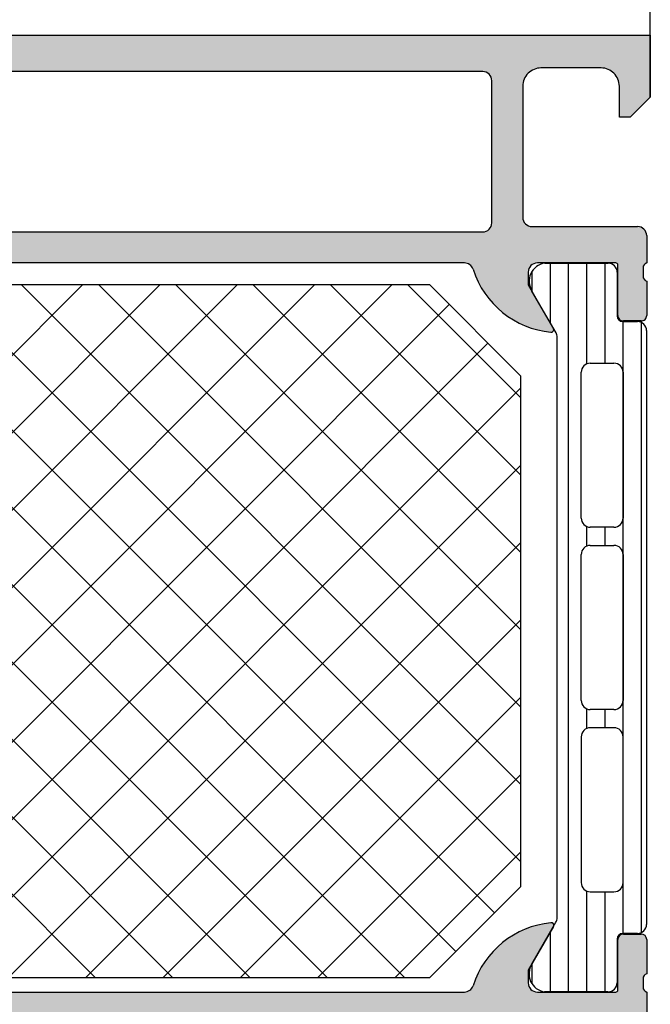
# Model space of a CAD drawing. Units: inches. Extents: x -940 to 962, y 1553 to 2584.
# Drawn here: x 459 to 494, y 1905 to 1959 of the extents above; entities that cross this region are included whole.
import ezdxf

# ---------------------------------------------------------------- set-up
doc = ezdxf.new("R2010")
doc.units = ezdxf.units.IN
for name, color, linetype in [('1', 7, 'Continuous'), ('S03_AL_Kontur', 7, 'Continuous'), ('S04_AL_Schraffur', 7, 'Continuous'), ('S07_Isolation_Kontur', 7, 'Continuous'), ('S08_Isolation_Schraffur', 7, 'Continuous')]:
    doc.layers.add(name, color=color, linetype=linetype)

msp = doc.modelspace()

# ---------------------------------------------------------------- hatches: boundary and pattern name
at = {"layer": 'S04_AL_Schraffur', "linetype": 'Continuous'}
h = msp.add_hatch(color=256, dxfattribs=at)
edge = h.paths.add_edge_path()
edge.add_arc((493.9576771833725, 1945.733072856056), 0.2788950563272592, 466.4198764195043, 541.1645893740151)
edge.add_line((493.6788397368294, 1945.727404448058), (493.6788397368294, 1945.273810448058))
edge.add_arc((493.9577078324727, 1945.268149788581), 0.2789255417371712, 538.8371299271195, 613.5754054446489)
edge.add_line((493.8788407368296, 1945.000606448058), (493.8788407368296, 1943.120595448049))
edge.add_arc((493.5788407368294, 1943.120595448049), 0.3000000000001819, 270, 360, ccw=False)
edge.add_line((493.5788407368294, 1942.820595448049), (492.5988664177866, 1942.820595448049))
edge.add_arc((492.5988664177866, 1943.120595448049), 0.2999999999998977, 180, 270, ccw=False)
edge.add_line((492.2988664177868, 1943.120595448049), (492.2988664177868, 1945.880593448049))
edge.add_arc((492.1788664177869, 1945.880593448049), 0.119999999999834, 360, 450)
edge.add_line((492.1788664177869, 1946.000593448049), (487.8788483662249, 1946.000593448049))
edge.add_arc((487.8788380461141, 1945.500603768159), 0.4999896799964568, 449.9988173779994, 540.0011826219095)
edge.add_line((487.3788483662246, 1945.500593448049), (487.3788483662244, 1944.800596499806))
edge.add_line((487.3788483662244, 1944.800596499806), (488.7670929951308, 1942.396070742971))
edge.add_arc((488.6401282820688, 1942.339389252287), 0.1390425465419142, 264.3683172325521, 384.05765619729334, ccw=False)
edge.add_arc((489.1171496616599, 1947.176884261869), 5.000000000000034, 197.7450479062827, 264.3683172325457, ccw=False)
edge.add_arc((483.8788140389064, 1945.500578937784), 0.5000145123597629, 377.7450479062759, 449.9947551344471)
edge.add_line((483.8788598103209, 1946.000593448049), (443.0788643856882, 1946.000593448049))
edge.add_arc((443.0789101571035, 1945.500578937784), 0.5000145123598801, 450.005244865592, 522.2549520937263)
edge.add_arc((437.8405745343501, 1947.17688426187), 4.999999999999722, 275.6316827674498, 342.2549520937167, ccw=False)
edge.add_arc((438.3175959139406, 1942.339389252287), 0.1390425465425616, 155.9423438026781, 275.6316827674712, ccw=False)
edge.add_line((438.1906312008788, 1942.396070742971), (439.5788758297853, 1944.800596499806))
edge.add_line((439.5788758297853, 1944.800596499806), (439.5788758297854, 1945.500593448049))
edge.add_arc((439.078886149896, 1945.500603768159), 0.4999896799959451, 359.9988173780906, 450.001182621968)
edge.add_line((439.0788758297853, 1946.000593448049), (434.7788577782225, 1946.000593448049))
edge.add_arc((434.7788577782225, 1945.880593448049), 0.1200000000000045, 450, 540)
edge.add_line((434.6588577782226, 1945.880593448049), (434.6588577782226, 1943.120595448049))
edge.add_arc((434.3588577782226, 1943.120595448049), 0.3000000000001819, 270, 360, ccw=False)
edge.add_line((434.3588577782226, 1942.820595448049), (433.3788834591797, 1942.820595448049))
edge.add_arc((433.37888345918, 1943.120595448049), 0.299999999999784, 180, 270, ccw=False)
edge.add_line((433.07888345918, 1943.120595448049), (433.07888345918, 1945.000606448058))
edge.add_arc((433.0000163635367, 1945.268149788581), 0.2789255417372186, 286.4245945554071, 361.1628700728805)
edge.add_line((433.2788844591799, 1945.273810448058), (433.2788844591799, 1945.727404448058))
edge.add_arc((433.0000470126369, 1945.733072856056), 0.2788950563273586, 358.8354106259845, 433.5801235804622)
edge.add_line((433.07888345918, 1946.000593448049), (433.0788491291642, 1948.20061328394))
edge.add_arc((432.5788643872544, 1948.200605654556), 0.4999847419679797, 360.0008742896821, 450.0017485011902)
edge.add_line((432.5788491291686, 1948.700590396291), (430.5788415000068, 1948.700590396291))
edge.add_arc((430.5788415000019, 1949.200575137967), 0.499984741676137, 179.9982514714956, 270.0000000005732, ccw=False)
edge.add_line((430.0788567585586, 1949.200590396291), (430.0788567585586, 1956.000593448049))
edge.add_arc((429.5788485966008, 1956.000585286091), 0.5000081620242399, 360.0009352762139, 449.9990647238382)
edge.add_line((429.5788567585583, 1956.500593448049), (424.1788628620799, 1956.500593448048))
edge.add_arc((424.1788933796525, 1956.00056293047), 0.5000305185092767, 450.003496842808, 539.9965031565928)
edge.add_line((423.678862862074, 1956.000593448048), (423.6788628620743, 1954.000593448048))
edge.add_arc((423.1788547001171, 1954.000601610006), 0.5000081620236148, 270.0009352761422, 359.9990647237861, ccw=False)
edge.add_line((423.1788628620742, 1953.500593448049), (421.8788598103212, 1953.500593448049))
edge.add_arc((421.8788903278941, 1954.000623965627), 0.5000305185090497, 180.0034968434072, 269.996503157192, ccw=False)
edge.add_line((421.3788598103164, 1954.000593448049), (421.3788598103164, 1954.500593448049))
edge.add_line((421.3788598103164, 1954.500593448049), (422.3788598103156, 1954.500593448049))
edge.add_line((422.3788598103155, 1954.500593448049), (422.3788598103167, 1956.000585818646))
edge.add_arc((421.3788598103164, 1956.000593448019), 1.000000000029615, 359.9995628691308, 449.999999999404)
edge.add_line((421.3788598103266, 1957.000593448049), (417.378859810317, 1957.000593448049))
edge.add_arc((417.3788912699564, 1956.000561988408), 1.000031460135761, 450.0018024478537, 539.9981975520551)
edge.add_line((416.3788598103155, 1956.000593448049), (416.3788598103162, 1954.500593448049))
edge.add_line((416.3788598103164, 1954.500593448049), (417.3788598103159, 1954.500593448049))
edge.add_line((417.3788598103159, 1954.500593448049), (417.3788598103164, 1954.000631598329))
edge.add_arc((416.8788903290587, 1954.000562933789), 0.4999694859729329, 269.9982512319868, 360.00786885693196, ccw=False)
edge.add_line((416.8788750691102, 1953.500593448049), (415.5788567585636, 1953.500593448049))
edge.add_arc((415.5788872761362, 1954.000623965627), 0.5000305185092202, 180.0034968434072, 269.996503157192, ccw=False)
edge.add_line((415.0788567585583, 1954.000593448049), (415.0788567585585, 1958.000593448049))
edge.add_arc((415.5788725730164, 1958.000577633591), 0.5000158147080137, 450.0018121460524, 539.9981878539281, ccw=False)
edge.add_line((415.5788567585586, 1958.500593448049), (494.0788453144665, 1958.500593448049))
edge.add_line((494.0788453144668, 1958.500593448049), (494.0788453144667, 1955.100599551565))
edge.add_line((494.0788453144665, 1955.100599551565), (492.9788392109514, 1954.000593448049))
edge.add_line((492.9788392109512, 1954.000593448049), (492.3788331074351, 1954.000593448049))
edge.add_line((492.3788331074351, 1954.000593448049), (492.3788331074353, 1955.700598025647))
edge.add_arc((491.3788483661664, 1955.700605655022), 0.999984741298306, 359.9995628623433, 450.0004371348166)
edge.add_line((491.378840736841, 1956.700590396291), (488.0788453144772, 1956.700590396291))
edge.add_arc((488.078837685072, 1955.700598025686), 0.9999923706341178, 449.9995628639523, 540.000437135468)
edge.add_line((487.0788453144668, 1955.700590396291), (487.0788453144665, 1948.500593448049))
edge.add_arc((487.5788453144668, 1948.500593448049), 0.5000000000003411, 180, 270.0000000005797)
edge.add_line((487.5788453144718, 1948.000593448049), (493.3788407368351, 1948.000593448049))
edge.add_arc((493.3788407368301, 1947.500593448049), 0.4999999999998295, 360.0000000012637, 449.99999999940076, ccw=False)
edge.add_line((493.8788407368298, 1947.50059344806), (493.8788407368296, 1946.000593448049))
edge = h.paths.add_edge_path(flags=16)
edge.add_arc((432.2788369216668, 1950.900578190424), 0.4999847426078361, 539.9965028364406, 630.0017486357407)
edge.add_line((432.2788521809267, 1950.400593448049), (433.2788216630485, 1950.400593448049))
edge.add_arc((433.2788598100057, 1948.900601077599), 1.499992370935635, 359.9997085723582, 450.00145711383914, ccw=False)
edge.add_line((434.7788521809219, 1948.90059344808), (434.7788521809216, 1948.20060412926))
edge.add_arc((435.2788292923889, 1948.200573611681), 0.4999771123985823, 539.9965027829656, 630.0026229533282)
edge.add_line((435.2788521809269, 1947.700596499807), (439.578836921905, 1947.700596499807))
edge.add_arc((439.5788521806886, 1948.200596499807), 0.5000000002328304, 269.9982514721723, 360.0000000011464)
edge.add_line((440.0788521809214, 1948.200596499817), (440.0788521809214, 1951.200558351379))
edge.add_arc((440.5788216610148, 1951.20062701593), 0.4999694848084747, 89.99650246224411, 180.0078688582141, ccw=False)
edge.add_line((440.5788521809267, 1951.700596499807), (441.2788903264437, 1951.700596499807))
edge.add_arc((441.278836920677, 1951.200581242182), 0.5000152604770985, 360.001748340414, 449.99388033669027, ccw=False)
edge.add_line((441.7788521809215, 1951.200596499796), (441.7788521809215, 1948.200596499807))
edge.add_arc((442.278848541565, 1948.20059286045), 0.4999963606568377, 539.9995829573684, 630.0004170425797)
edge.add_line((442.2788521809215, 1947.700596499807), (484.8788422627088, 1947.700596499807))
edge.add_arc((484.8788417333311, 1948.200597029185), 0.5000005293782652, 270.0000606621258, 359.9999393378156)
edge.add_line((485.3788422627093, 1948.200596499807), (485.3788422627088, 1956.000593448049))
edge.add_arc((484.8788341007515, 1956.000585286092), 0.500008162023899, 360.0009352761097, 449.9990647238317)
edge.add_line((484.8788422627089, 1956.500593448049), (432.2788674399488, 1956.500593448049))
edge.add_arc((432.2788521811545, 1956.000593448049), 0.5000000002328308, 449.9982514709607, 540)
edge.add_line((431.7788521809215, 1956.000593448049), (431.7788521799903, 1950.900608708002))
h = msp.add_hatch(color=256, dxfattribs=at)
h.paths.add_polyline_path([(493.8788453144667, 1906.000593448049), (493.8788453144667, 1884.000593448049), (493.8589118923079, 1883.801924117254), (493.7999063084695, 1883.61117510574), (493.7041809293763, 1883.435950974654), (493.5755520238139, 1883.283237357149), (493.4191476203347, 1883.159122463241), (493.2412030689433, 1883.068554362081), (493.048812457367, 1883.01514371806), (492.8788453144667, 1883.000593448049), (492.3788453144667, 1883.000593448049), (492.3788453144667, 1885.500593448048), (492.3589118923079, 1885.699262778844), (492.2999063084695, 1885.890011790357), (492.2041809293763, 1886.065235921444), (492.0755520238139, 1886.217949538948), (491.9191476203347, 1886.342064432856), (491.7412030689433, 1886.432632534016), (491.5488124573666, 1886.486043178037), (491.3788453144663, 1886.500593448049), (490.078845314467, 1886.500593448049), (489.8801759836718, 1886.48066002589), (489.6894269721582, 1886.421654442052), (489.5142028410718, 1886.325929062959), (489.3614892235674, 1886.197300157396), (489.237374329659, 1886.040895753917), (489.1468062284995, 1885.862951202526), (489.0933955844783, 1885.670560590949), (489.0788453144668, 1885.500593448049), (489.0788453144668, 1878.500593448049), (488.9899756957024, 1878.386325338302), (488.9255791214608, 1878.256679315338), (488.8882228799415, 1878.116823956971), (488.8793962466096, 1877.972334855), (488.8994511114819, 1877.828972333959), (488.9475879503829, 1877.692451805154), (489.0218876994498, 1877.568215911255), (489.0788453144668, 1877.500593448049), (489.0788453144668, 1871.500593448049), (489.0987787366256, 1871.301924117254), (489.1577843204637, 1871.11117510574), (489.253509699557, 1870.935950974654), (489.3821386051194, 1870.783237357149), (489.5385430085986, 1870.659122463241), (489.71648755999, 1870.568554362081), (489.9088781715665, 1870.51514371806), (490.0788453144668, 1870.500593448049), (491.3788453144667, 1870.500593448049), (491.5775146452619, 1870.520526870207), (491.7682636567753, 1870.579532454046), (491.943487787862, 1870.675257833139), (492.0962014053661, 1870.803886738702), (492.2203162992745, 1870.960291142181), (492.3108844004338, 1871.138235693572), (492.3642950444549, 1871.330626305148), (492.3788453144665, 1871.500593448048), (492.3788453144667, 1873.000593448048), (492.9788453144669, 1873.000593448049), (494.0788453144668, 1871.900593448049), (494.0788453144668, 1868.500593448049), (445.5788453144668, 1868.500593448049), (445.4795106490691, 1868.510560159128), (445.3841361433123, 1868.540062951047), (445.2965240777693, 1868.587925640594), (445.2201672690168, 1868.652240093375), (445.1581098220628, 1868.730442295114), (445.112825771483, 1868.81941457081), (445.0861204494726, 1868.915609876599), (445.0788453144668, 1869.000593448049), (445.0788453144668, 1876.500593448049), (445.0688786033874, 1876.599928113446), (445.0393758114679, 1876.695302619203), (444.9915131219215, 1876.782914684746), (444.9271986691402, 1876.859271493499), (444.8489964674008, 1876.921328940453), (444.7600241917049, 1876.966612991032), (444.6638288859168, 1876.993318313043), (444.5788453144668, 1877.000593448049), (435.5788453144668, 1877.000593448049), (435.4795106490691, 1877.010560159128), (435.3841361433123, 1877.040062951047), (435.2965240777693, 1877.087925640594), (435.2201672690168, 1877.152240093375), (435.1581098220626, 1877.230442295114), (435.112825771483, 1877.31941457081), (435.0861204494726, 1877.415609876599), (435.0788453144668, 1877.500593448049), (435.0788453144668, 1877.800593448049), (435.0888120255462, 1877.899928113446), (435.1183148174654, 1877.995302619203), (435.1661775070119, 1878.082914684747), (435.2304919597931, 1878.159271493499), (435.3086941615326, 1878.221328940453), (435.3976664372284, 1878.266612991032), (435.4938617430165, 1878.293318313043), (435.5788453144668, 1878.300593448049), (438.0788453144668, 1878.300593448049), (438.0788453144668, 1886.996860107134), (438.0888120255462, 1887.096194772532), (438.1183148174654, 1887.191569278289), (438.1661775070123, 1887.279181343832), (438.2304919597935, 1887.355538152584), (438.308694161533, 1887.417595599538), (438.3976664372288, 1887.462879650118), (438.493861743017, 1887.489584972129), (438.578845314467, 1887.496860107134), (439.7788367769527, 1887.496860107134), (439.7788409549038, 1885.994956624552), (439.7888076659834, 1885.895621959155), (439.8183104579026, 1885.800247453398), (439.8661731474491, 1885.712635387855), (439.9304876002305, 1885.636278579103), (440.0086898019698, 1885.574221132148), (440.0976620776656, 1885.528937081569), (440.193857383454, 1885.502231759558), (440.2788409549038, 1885.494956624552), (443.0788453144665, 1885.494956624552), (443.178179979864, 1885.504923335632), (443.2735544856208, 1885.534426127551), (443.361166551164, 1885.582288817098), (443.4375233599163, 1885.646603269879), (443.4995808068705, 1885.724805471619), (443.5448648574501, 1885.813777747314), (443.5715701794608, 1885.909973053102), (443.5788453144665, 1885.994956624552), (443.5788453144665, 1890.000593425455), (443.6677143979535, 1890.114866892716), (443.7321093832139, 1890.244518060056), (443.769463045396, 1890.384378144573), (443.7782862118648, 1890.528871366051), (443.758227130816, 1890.672237235723), (443.7100854945114, 1890.808760208784), (443.6357805580705, 1890.932997545121), (443.5788453144665, 1891.00059344805), (443.5788453144668, 1893.500565959634), (443.6677143979535, 1893.614839426895), (443.7321093832142, 1893.744490594235), (443.769463045396, 1893.884350678752), (443.7782862118648, 1894.02884390023), (443.758227130816, 1894.172209769902), (443.7100854945114, 1894.308732742964), (443.6357805580705, 1894.4329700793), (443.5788453144665, 1894.500565982229), (443.5788453144665, 1902.00617531731), (443.5688786033871, 1902.105509982708), (443.5393758114679, 1902.200884488465), (443.4915131219212, 1902.288496554008), (443.4271986691402, 1902.36485336276), (443.3489964674005, 1902.426910809714), (443.2600241917047, 1902.472194860294), (443.1638288859166, 1902.498900182305), (443.0788453144665, 1902.50617531731), (440.2788409549038, 1902.50617531731), (440.1795062895063, 1902.496208606231), (440.0841317837495, 1902.466705814312), (439.9965197182063, 1902.418843124765), (439.920162909454, 1902.354528671984), (439.8581054625, 1902.276326470244), (439.8128214119203, 1902.187354194549), (439.7861160899096, 1902.09115888876), (439.7788409549038, 1902.006175317311), (439.778840954904, 1900.50620278313), (438.578845314467, 1900.50620278313), (438.4795106490695, 1900.51616949421), (438.3841361433125, 1900.545672286129), (438.2965240777693, 1900.593534975675), (438.220167269017, 1900.657849428457), (438.1581098220626, 1900.736051630196), (438.112825771483, 1900.825023905892), (438.0861204494723, 1900.92121921168), (438.0788453144665, 1901.00620278313), (438.0788453144668, 1903.650593448049), (438.0688786033874, 1903.749928113446), (438.0393758114682, 1903.845302619203), (437.9915131219217, 1903.932914684746), (437.9271986691402, 1904.009271493498), (437.8489964674008, 1904.071328940453), (437.7600241917049, 1904.116612991032), (437.6638288859166, 1904.143318313043), (437.5788453144668, 1904.150593448049), (433.5788453144668, 1904.150593448049), (433.4795106490691, 1904.160560159128), (433.3841361433123, 1904.190062951047), (433.2965240777693, 1904.237925640594), (433.220167269017, 1904.302240093375), (433.1581098220628, 1904.380442295115), (433.112825771483, 1904.46941457081), (433.0861204494726, 1904.565609876598), (433.0788453144668, 1904.650593448049), (433.0788453144665, 1906.000593448048), (433.1304219712814, 1906.021588433022), (433.1767994692078, 1906.052411615991), (433.2161288837559, 1906.091834173918), (433.2468422752789, 1906.138284453824), (433.2677151977786, 1906.189910629632), (433.2779155137031, 1906.244654528628), (433.2788463144672, 1906.273782448041), (433.2788463144672, 1906.72737644804), (433.2744121184204, 1906.782891822297), (433.2590371088226, 1906.836419646401), (433.2333342387884, 1906.885825934922), (433.1983282006357, 1906.929141015048), (433.1554145746378, 1906.964638051222), (433.1063041916412, 1906.990901888629), (433.0788453144672, 1907.000580448041), (433.0788453144672, 1908.880591448049), (433.0848253411149, 1908.940192247288), (433.1025270162662, 1908.997416950742), (433.1312446299943, 1909.049984190068), (433.1698333016631, 1909.095798275319), (433.2167546227066, 1909.133032743491), (433.2701379881242, 1909.160203173839), (433.327855171597, 1909.176226367046), (433.3788453144672, 1909.180591448049), (434.3588196335098, 1909.180591448049), (434.4184204327483, 1909.174611421401), (434.4756451362026, 1909.15690974625), (434.5282123755284, 1909.128192132522), (434.5740264607797, 1909.089603460853), (434.6112609289522, 1909.042682139809), (434.6384313593002, 1908.989298774392), (434.6544545525065, 1908.931581590919), (434.65881963351, 1908.880591448049), (434.65881963351, 1906.120593448049), (434.6612116441689, 1906.096753128354), (434.6682923142295, 1906.073863246972), (434.6797793597208, 1906.052836351241), (434.6952148283882, 1906.034510717141), (434.7139833568057, 1906.019616929872), (434.7353367029726, 1906.008748757733), (434.7584235763619, 1906.00233948045), (434.7788196335099, 1906.000593448049), (439.0788453144665, 1906.000593448048), (439.178179979864, 1906.010560159128), (439.2735544856208, 1906.040062951047), (439.361166551164, 1906.087925640594), (439.4375233599163, 1906.152240093375), (439.4995808068705, 1906.230442295114), (439.5448648574501, 1906.31941457081), (439.5715701794608, 1906.415609876598), (439.5788453144665, 1906.500593448048), (439.5788453144665, 1907.200593448048), (438.1973498568442, 1909.593413771076), (438.1860141153721, 1909.618554251199), (438.1798989763823, 1909.64544565969), (438.1792482311686, 1909.673015920955), (438.184087822889, 1909.700165895679), (438.1942248122945, 1909.725813200046), (438.2092550696055, 1909.748935356967), (438.2285793858949, 1909.768610559011), (438.2514273616531, 1909.784054417961), (438.2768881201874, 1909.794651235898), (438.3039466214015, 1909.799978551129), (438.3304973938715, 1909.799928935798), (439.3093000363091, 1909.603418134326), (440.2295511230426, 1909.216366399666), (441.054563147264, 1908.654204263065), (441.751445483044, 1907.939343354905), (442.2924156307939, 1907.100282923719), (442.6026432016325, 1906.348174460608), (442.6424165176157, 1906.25660593755), (442.699588872499, 1906.174764426588), (442.7718809849101, 1906.105912690499), (442.856410796459, 1906.052795630726), (442.949808370308, 1906.017530856822), (443.0483502399214, 1906.001524264039), (443.0788453144663, 1906.000593448048), (483.8788453144674, 1906.000593448049), (483.9781799798646, 1906.010560159128), (484.0735544856215, 1906.040062951047), (484.1611665511645, 1906.087925640594), (484.2375233599167, 1906.152240093375), (484.2995808068707, 1906.230442295114), (484.3448648574505, 1906.31941457081), (484.3550474273007, 1906.348174460608), (484.7527805871338, 1907.26385969119), (485.3245041359645, 1908.082274800808), (486.0474252600783, 1908.770792161699), (486.8927233755666, 1909.301962759426), (487.8266991140575, 1909.654610498464), (488.627193235062, 1909.799928935798), (488.6547711269876, 1909.799877433769), (488.6817890652775, 1909.794348077018), (488.7071699299923, 1909.783561303549), (488.7299018661496, 1909.767947147982), (488.7490786231893, 1909.748128097426), (488.7639356843246, 1909.724894274883), (488.7738807454117, 1909.69917193954), (488.7785173282485, 1909.671986559736), (488.7776605869095, 1909.644421930774), (488.7713446769675, 1909.617576967426), (488.7603407720893, 1909.593413771076), (487.3788453144667, 1907.200593448048), (487.3788453144667, 1906.500593448048), (487.3888120255464, 1906.401258782651), (487.4183148174656, 1906.305884276894), (487.466177507012, 1906.218272211351), (487.5304919597933, 1906.141915402599), (487.6086941615328, 1906.079857955645), (487.6976664372286, 1906.034573905065), (487.7938617430169, 1906.007868583054), (487.8788453144667, 1906.000593448048), (492.1788709954238, 1906.000593448049), (492.2027113151192, 1906.002985458708), (492.2256011965009, 1906.010066128769), (492.2466280922314, 1906.02155317426), (492.2649537263318, 1906.036988642927), (492.2798475136009, 1906.055757171345), (492.2907156857399, 1906.077110517512), (492.2971249630224, 1906.100197390901), (492.2988709954237, 1906.120593448049), (492.2988709954237, 1908.880591448049), (492.3048510220714, 1908.940192247288), (492.3225526972229, 1908.997416950742), (492.3512703109508, 1909.049984190068), (492.3898589826198, 1909.095798275319), (492.4367803036633, 1909.133032743491), (492.490163669081, 1909.160203173839), (492.5478808525539, 1909.176226367046), (492.5988709954239, 1909.180591448049), (493.5788453144665, 1909.180591448049), (493.6384461137051, 1909.174611421401), (493.6956708171591, 1909.15690974625), (493.7482380564851, 1909.128192132522), (493.7940521417364, 1909.089603460853), (493.8312866099089, 1909.042682139809), (493.8584570402567, 1908.989298774392), (493.874480233463, 1908.931581590919), (493.8788453144667, 1908.880591448049), (493.8788453144667, 1907.000580448041), (493.8272647491582, 1906.979578920575), (493.7808847204404, 1906.94874854903), (493.7415542536977, 1906.90931844303), (493.7108413305249, 1906.86286055647), (493.6899703782479, 1906.811227018682), (493.6797734558728, 1906.756476295878), (493.6788443144666, 1906.72737644804), (493.6788443144666, 1906.273782448041), (493.6832763601786, 1906.218273008366), (493.6986480832853, 1906.164750573341), (493.7243466616948, 1906.115348913552), (493.7593475741825, 1906.072037517278), (493.8022554448193, 1906.03654307321), (493.8513596722065, 1906.010280632827)])
h.paths.add_polyline_path([(445.2788453144661, 1884.694956624552), (445.2589118923075, 1884.496287293757), (445.1999063084692, 1884.305538282244), (445.104180929376, 1884.130314151157), (444.9755520238135, 1883.977600533653), (444.8191476203345, 1883.853485639744), (444.6412030689431, 1883.762917538585), (444.4488124573664, 1883.709506894564), (444.2788453144661, 1883.694956624552), (440.2788367769525, 1883.694956624552), (440.1795021115551, 1883.684989913473), (440.0841276057982, 1883.655487121554), (439.996515540255, 1883.607624432007), (439.9201587315027, 1883.543309979226), (439.8581012845488, 1883.465107777487), (439.812817233969, 1883.376135501791), (439.7861119119585, 1883.279940196003), (439.7788367769525, 1883.194956624552), (439.7788367769523, 1879.200593448049), (439.7888034880317, 1879.101258782651), (439.8183062799509, 1879.005884276894), (439.8661689694976, 1878.918272211351), (439.9304834222788, 1878.841915402599), (440.0086856240183, 1878.779857955645), (440.0976578997141, 1878.734573905065), (440.1938532055023, 1878.707868583055), (440.2788367769523, 1878.700593448049), (445.8788453144667, 1878.700593448049), (446.0775146452619, 1878.68066002589), (446.2682636567753, 1878.621654442052), (446.443487787862, 1878.525929062959), (446.5962014053663, 1878.397300157396), (446.7203162992747, 1878.240895753917), (446.810884400434, 1878.062951202525), (446.8642950444552, 1877.870560590949), (446.8788453144667, 1877.700593448049), (446.8788453144665, 1871.000593448049), (446.8888120255459, 1870.901258782651), (446.9183148174651, 1870.805884276894), (446.9661775070116, 1870.718272211351), (447.0304919597928, 1870.641915402599), (447.1086941615325, 1870.579857955645), (447.1976664372281, 1870.534573905065), (447.2938617430162, 1870.507868583054), (447.3788453144665, 1870.500593448049), (486.8788453144667, 1870.500593448049), (486.9781799798642, 1870.510560159128), (487.073554485621, 1870.540062951047), (487.161166551164, 1870.587925640594), (487.2375233599163, 1870.652240093375), (487.2995808068707, 1870.730442295114), (487.3448648574503, 1870.81941457081), (487.3715701794609, 1870.915609876599), (487.3788453144667, 1871.000593448049), (487.3788453144663, 1886.700593448049), (487.4087454477045, 1886.998597444241), (487.4972538234618, 1887.284720961512), (487.6408418921018, 1887.547557158141), (487.8337852504454, 1887.776627584398), (488.0683918556639, 1887.96279992526), (488.3353086827514, 1888.098652077), (488.6238946001159, 1888.178768043031), (488.8788453144663, 1888.200593448049), (491.5788453144668, 1888.200593448049), (491.6781799798642, 1888.210560159128), (491.773554485621, 1888.240062951047), (491.8611665511643, 1888.287925640594), (491.9375233599166, 1888.352240093375), (491.9995808068705, 1888.430442295115), (492.0448648574503, 1888.51941457081), (492.071570179461, 1888.615609876598), (492.0788453144668, 1888.700593448049), (492.0788453144668, 1903.650593448049), (492.0688786033874, 1903.749928113446), (492.0393758114682, 1903.845302619203), (491.9915131219217, 1903.932914684746), (491.9271986691402, 1904.009271493498), (491.8489964674008, 1904.071328940453), (491.7600241917052, 1904.116612991032), (491.663828885917, 1904.143318313043), (491.5788453144668, 1904.150593448049), (445.7788453144668, 1904.150593448049), (445.6795106490694, 1904.140626736969), (445.5841361433125, 1904.11112394505), (445.4965240777693, 1904.063261255503), (445.420167269017, 1903.998946802722), (445.3581098220628, 1903.920744600983), (445.3128257714833, 1903.831772325287), (445.2861204494726, 1903.735577019499), (445.2788453144668, 1903.650593448049)], flags=16)

# ---------------------------------------------------------------- linework, layer by layer
at = {"layer": '1', "linetype": 'Continuous'}
for p, q in [((494.0788453144668, 1958.500593448049), (494.0788453144668, 1986.018579459444)), ((494.0788453144665, 1955.100599551565), (494.0788453144665, 1971.629364487577)), ((471.3999304603457, 1944.795468548051), (441.970723471624, 1915.366261559329)), ((467.1572897732264, 1944.795468548051), (441.970723471624, 1919.608902246448)), ((462.914649086107, 1944.795468548051), (441.9707234716237, 1923.851542933568)), ((475.6425711474648, 1944.795468548051), (442.3066473095442, 1911.45954471013)), ((479.8852118345841, 1944.795468548051), (444.427967653104, 1909.338224366571)), ((446.9028908709405, 1944.727635947367), (483.4028908709405, 1908.227635947367)), ((481.970723471624, 1944.795468548051), (446.970723471624, 1944.795468548051)), ((451.0776989573761, 1944.795468548051), (485.5242112145003, 1910.348956290927)), ((455.3203396444954, 1944.795468548051), (486.9707234716237, 1913.145084720923)), ((459.5629803316145, 1944.795468548051), (486.970723471624, 1917.387725408042)), ((463.8056210187341, 1944.795468548051), (486.970723471624, 1921.630366095161)), ((468.0482617058532, 1944.795468548051), (486.970723471624, 1925.87300678228)), ((472.2909023929725, 1944.795468548051), (486.970723471624, 1930.115647469399)), ((476.5335430800918, 1944.795468548051), (486.9707234716237, 1934.358288156519)), ((480.7761837672111, 1944.795468548051), (486.9707234716237, 1938.600928843638)), ((486.970723471624, 1939.795468548051), (481.970723471624, 1944.795468548051)), ((483.0492879966636, 1943.716904023011), (446.5492879966636, 1907.216904023011)), ((444.7815705273807, 1942.606315603808), (480.5924175831377, 1906.795468548051)), ((485.1706083402231, 1941.595583679451), (450.3704932088225, 1906.795468548051)), ((442.6602501838212, 1940.484995260248), (476.3497768960184, 1906.795468548051)), ((486.970723471624, 1911.795468548051), (486.970723471624, 1939.795468548051)), ((486.9707234716237, 1939.153058123733), (454.613133895942, 1906.795468548051)), ((441.970723471624, 1936.931881285326), (472.1071362088991, 1906.795468548051)), ((486.970723471624, 1934.910417436613), (458.8557745830611, 1906.795468548051)), ((441.970723471624, 1932.689240598207), (467.86449552178, 1906.795468548051)), ((486.970723471624, 1930.667776749494), (463.0984152701805, 1906.795468548051)), ((441.970723471624, 1928.446599911088), (463.6218548346607, 1906.795468548051)), ((486.970723471624, 1926.425136062375), (467.3410559572998, 1906.795468548051)), ((486.970723471624, 1922.182495375256), (471.5836966444189, 1906.795468548051)), ((486.9707234716237, 1917.939854688136), (475.8263373315384, 1906.795468548051)), ((486.970723471624, 1913.697214001017), (480.0689780186575, 1906.795468548051)), ((486.970723471624, 1911.795468548051), (481.970723471624, 1906.795468548051)), ((446.970723471624, 1906.795468548051), (481.970723471624, 1906.795468548051))]:
    msp.add_line(p, q, dxfattribs=at)
at = {"layer": 'S03_AL_Kontur', "linetype": 'Continuous'}
for p, q in [((415.5788567585586, 1958.500593448049), (494.0788453144668, 1958.500593448049)), ((494.0788453144668, 1958.500593448049), (494.0788453144665, 1955.100599551565)), ((484.8788422627089, 1956.500593448049), (432.2788674399491, 1956.500593448049)), ((491.378840736841, 1956.700590396291), (488.0788453144772, 1956.700590396291)), ((485.3788422627093, 1948.200596499807), (485.3788422627089, 1956.000593448049)), ((487.078845314467, 1955.700590396291), (487.0788453144665, 1948.500593448049)), ((492.3788331074351, 1954.000593448049), (492.3788331074355, 1955.700598025647)), ((494.0788453144665, 1955.100599551565), (492.9788392109512, 1954.000593448049)), ((492.9788392109512, 1954.000593448049), (492.3788331074351, 1954.000593448049)), ((442.2788521809215, 1947.700596499806), (484.8788422627089, 1947.700596499807)), ((487.5788453144718, 1948.000593448049), (493.3788407368351, 1948.000593448049)), ((493.8788407368298, 1947.50059344806), (493.8788407368296, 1946.000593448049)), ((483.8788598103209, 1946.000593448049), (443.0788643856885, 1946.000593448049)), ((492.1788664177869, 1946.000593448049), (487.878848366225, 1946.000593448049)), ((493.8788407368296, 1946.000593448049), (493.8788407368296, 1946.000593448049)), ((487.3788483662241, 1945.500593448049), (487.3788483662244, 1944.800596499806)), ((492.2988664177868, 1943.120595448049), (492.2988664177868, 1945.880593448049)), ((493.6788397368297, 1945.727404448058), (493.6788397368294, 1945.273810448058)), ((493.8788407368296, 1945.000606448058), (493.8788407368296, 1943.120595448049)), ((487.3788483662244, 1944.800596499806), (488.7670929951308, 1942.396070742971)), ((493.5788407368294, 1942.820595448049), (492.5988664177866, 1942.820595448049)), ((488.7603407720893, 1909.593413771076), (487.3788453144667, 1907.200593448048)), ((492.298870995424, 1906.120593448049), (492.2988709954237, 1908.880591448049)), ((492.5988709954239, 1909.180591448049), (493.5788453144665, 1909.180591448049)), ((493.8788453144667, 1908.880591448049), (493.8788453144667, 1907.000580448041)), ((487.3788453144667, 1907.200593448048), (487.3788453144667, 1906.500593448048)), ((493.6788443144659, 1906.72737644804), (493.6788443144666, 1906.273782448041)), ((443.0788453144663, 1906.000593448048), (483.8788453144674, 1906.000593448049)), ((487.8788453144667, 1906.000593448048), (492.1788709954238, 1906.000593448049))]:
    msp.add_line(p, q, dxfattribs=at)
at = {"layer": 'S03_AL_Kontur', "color": 7, "linetype": 'Continuous'}
msp.add_line((493.8788453144667, 1906.000593448049), (493.8788453144667, 1884.000593448049), dxfattribs=at)
at = {"layer": 'S03_AL_Kontur', "linetype": 'Continuous'}
for centre, radius, start, end in [((484.8788341007515, 1956.000585286091), 0.5000081620237284, 0.0009352761219138924, 89.99906472385204), ((488.078837685072, 1955.700598025686), 0.999992370634118, 89.9995628639588, 180.000437135468), ((491.3788483661664, 1955.700605655022), 0.9999847412982493, 359.9995628623434, 90.0004371348166), ((484.8788417333313, 1948.200597029185), 0.5000005293782652, 270.0000606621183, 359.9999393378035), ((487.5788453144665, 1948.500593448049), 0.5000000000001137, 180, 270.0000000005992), ((493.3788407368298, 1947.500593448049), 0.5, 1.250644989626358e-09, 89.99999999938771), ((483.8788140389062, 1945.500578937784), 0.5000145123598712, 17.74504790627366, 89.99475513445631), ((487.8788380461141, 1945.500603768159), 0.4999896799964568, 89.99881737800817, 180.0011826219137), ((492.1788664177869, 1945.880593448049), 0.1199999999999477, 359.9999999999479, 89.99999999993486), ((493.9576771833725, 1945.733072856056), 0.2788950563272432, 106.4198764194965, 181.1645893740038), ((489.1171496616597, 1947.17688426187), 4.999999999999744, 197.7450479062736, 264.368317232559), ((493.9577078324727, 1945.268149788581), 0.2789255417371735, 178.8371299270971, 253.5754054446238), ((492.5988664177868, 1943.120595448049), 0.2999999999997272, 179.9999999999479, 269.999999999987), ((493.5788407368294, 1943.120595448049), 0.2999999999999545, 270, 5.211020790109826e-11), ((488.640128282069, 1942.339389252287), 0.1390425465422724, 264.3683172324281, 24.05765619717822), ((489.1170685556402, 1904.823984586201), 4.999999999999843, 95.62257755078839, 162.2515836439183), ((488.6407255298183, 1909.6624736634), 0.1381197846486396, 330.0000000001509, 95.6225775506444), ((492.5988709954239, 1908.880591448049), 0.2999999999999545, 90, 180), ((493.5788453144665, 1908.880591448049), 0.3000000000001819, 5.211020790109826e-11, 90.00000000001303), ((487.8788453144667, 1906.500593448048), 0.5, 180, 270), ((493.9577124101098, 1906.733037107517), 0.2789255417380267, 106.4245945553083, 181.1628700729028), ((483.8788453144674, 1906.500593448048), 0.4999999999990905, 270.000000000026, 342.2515836440013), ((492.1788709954238, 1906.120593448049), 0.1200000000001182, 270, 0), ((493.9576817610094, 1906.268114040042), 0.2788950563273771, 178.8354106257877, 253.5801235805578)]:
    msp.add_arc(centre, radius, start, end, dxfattribs=at)
at = {"layer": 'S07_Isolation_Kontur', "linetype": 'Continuous'}
for p, q in [((488.2845859099372, 1945.990593448049), (491.7611274080367, 1945.990593448049)), ((492.2611260251005, 1945.490594830986), (492.2607940747033, 1943.09059644805)), ((488.9041136244235, 1942.1764836013), (487.5856439099372, 1944.46014044805)), ((492.5607940747033, 1942.79059644805), (493.3711254080366, 1942.79059644805)), ((493.8711254080366, 1942.290596683291), (493.8711407363277, 1909.710590683291)), ((488.9665315652793, 1910.074702746331), (488.9711009076931, 1941.926484149769)), ((490.2855077637099, 1932.003718580729), (490.2855077637099, 1940.003715528617)), ((490.7855077637099, 1940.503715528617), (492.0855018699777, 1940.503715528617)), ((492.5855184448623, 1940.003715528622), (492.5855184448623, 1932.003718580734)), ((492.0855018700228, 1931.503718580729), (490.7855077637099, 1931.503718580729)), ((492.0855018700228, 1931.503718580729), (492.0855018700228, 1931.503718580729)), ((490.7855077636892, 1930.503718580729), (492.0855184448416, 1930.503718580729)), ((490.2855077636995, 1922.000011695906), (490.2855077636995, 1930.003718580734)), ((492.585518444852, 1930.003718580734), (492.585518444852, 1922.000011695906)), ((492.085518444852, 1921.500011695901), (490.7855077636995, 1921.500011695901)), ((492.085518444852, 1921.500011695901), (492.085518444852, 1921.500011695901)), ((490.2855077636988, 1920.000011695901), (490.2855077636995, 1912.000030006797)), ((492.0855018699675, 1920.500011695901), (490.7855077636995, 1920.500011695901)), ((492.5855184448509, 1911.999999489219), (492.585518444852, 1920.000011695906)), ((492.585518444852, 1920.000011695906), (492.585518444852, 1920.000011695906)), ((490.7855230224885, 1911.500014748003), (492.0855337036411, 1911.500014748003)), ((487.5810745675232, 1907.54104644805), (488.8995442820097, 1909.8247032948)), ((493.3711407363277, 1909.21059044805), (492.5562247322893, 1909.21059044805)), ((492.2562247322891, 1908.91059044805), (492.2565566826864, 1906.510592065114)), ((492.2562247322893, 1908.91059044805), (492.2562247322891, 1908.91059044805)), ((491.7565580656225, 1906.01059344805), (488.2800165675231, 1906.01059344805))]:
    msp.add_line(p, q, dxfattribs=at)
for centre, radius, start, end in [((488.4268965589287, 1945.000775373327), 0.9999960709245264, 98.18160805190495, 212.7270160998241), ((491.7611300476616, 1945.490597470611), 0.4999959774455975, 359.9996975187944, 90.00030248115353), ((492.5607940747033, 1943.09059644805), 0.3000000000000114, 180.0000000000521, 270), ((493.3711254080366, 1942.29059644805), 0.5, 2.695663660234339e-05, 90), ((488.4711009076931, 1941.926483627), 0.5000000000002732, 5.990490490916432e-05, 29.99999659936559), ((490.7855041243537, 1940.003719167973), 0.4999963606568945, 89.99958295744652, 180.0004170425535), ((492.0855184427743, 1940.003715526803), 0.50000000208819, 2.084147765004425e-07, 90.00189910258023), ((490.7855041243532, 1932.003714941372), 0.4999963606565535, 179.9995829573944, 270.0004170426056), ((492.0855184427047, 1932.003718582612), 0.5000000021575488, 269.9981009105255, 359.9999997848109), ((490.7855077636995, 1930.003718580729), 0.5000000000000568, 90.00000000118551, 179.9999999994268), ((492.085518444852, 1930.003718580729), 0.5, 5.732122869120809e-10, 90.00000000119856), ((490.7855077636997, 1922.000011695901), 0.5, 179.9999999994007, 269.999999999987), ((492.0855184448518, 1922.000011695901), 0.5000000000001137, 270.000000000013, 5.9926739086263e-10), ((490.7855041243428, 1920.000015335257), 0.4999963606572356, 89.99958295740744, 180.0004170425274), ((492.0855184427645, 1920.000011694088), 0.5000000020874609, 2.083366111885908e-07, 90.00189910264535), ((490.7855230224885, 1912.000030006792), 0.5000152587890625, 179.9999999994268, 269.999999999987), ((492.0855337036409, 1911.999999489213), 0.499984741210028, 270, 6.774327027142772e-10), ((488.4665315652791, 1910.0747032691), 0.500000000000406, 330.0000034006343, 359.9999400950951), ((492.5562247322895, 1908.91059044805), 0.3000000000001819, 90, 180), ((493.3711407363277, 1909.71059044805), 0.4999999999999985, 269.999999999987, 2.695661054723944e-05), ((488.4223272165146, 1907.000411522773), 0.9999960709243739, 147.2729839001491, 261.818391948095), ((491.7565607052474, 1906.510589425488), 0.4999959774458817, 269.9996975188334, 0.0003024812056332784)]:
    msp.add_arc(centre, radius, start, end, dxfattribs=at)
at = {"layer": 'S08_Isolation_Schraffur', "linetype": 'Continuous'}
for p, q in [((488.5936061744936, 1942.714298354425), (488.5936061744936, 1945.990593448049)), ((489.5936061744936, 1906.01059344805), (489.5936061744936, 1945.990593448049)), ((490.5936061744936, 1940.465424200986), (490.5936061744936, 1945.990593448049)), ((491.5936061744936, 1940.503715528617), (491.5936061744936, 1945.990593448049)), ((487.5936061744936, 1944.446349399404), (487.5936061744936, 1945.553603806996)), ((492.5936061744936, 1909.21059044805), (492.5936061744936, 1942.79059644805)), ((493.5936061744936, 1909.262807991022), (493.5936061744936, 1942.738371289412)), ((490.5936061744936, 1930.465426042289), (490.5936061744936, 1931.542009908359)), ((491.5936061744936, 1930.503718580729), (491.5936061744936, 1931.503718580729)), ((490.5936061744936, 1920.461720368275), (490.5936061744936, 1921.538304234341)), ((491.5936061744936, 1920.500011695901), (491.5936061744936, 1921.500011695901)), ((490.5936061744936, 1906.01059344805), (490.5936061744936, 1911.53831236312)), ((491.5936061744936, 1906.01059344805), (491.5936061744936, 1911.500014748003)), ((488.5936061744936, 1906.01059344805), (488.5936061744936, 1909.294802875977)), ((487.5936061744936, 1906.440756650217), (487.5936061744936, 1907.562751830998))]:
    msp.add_line(p, q, dxfattribs=at)

doc.saveas('drawing.dxf')
